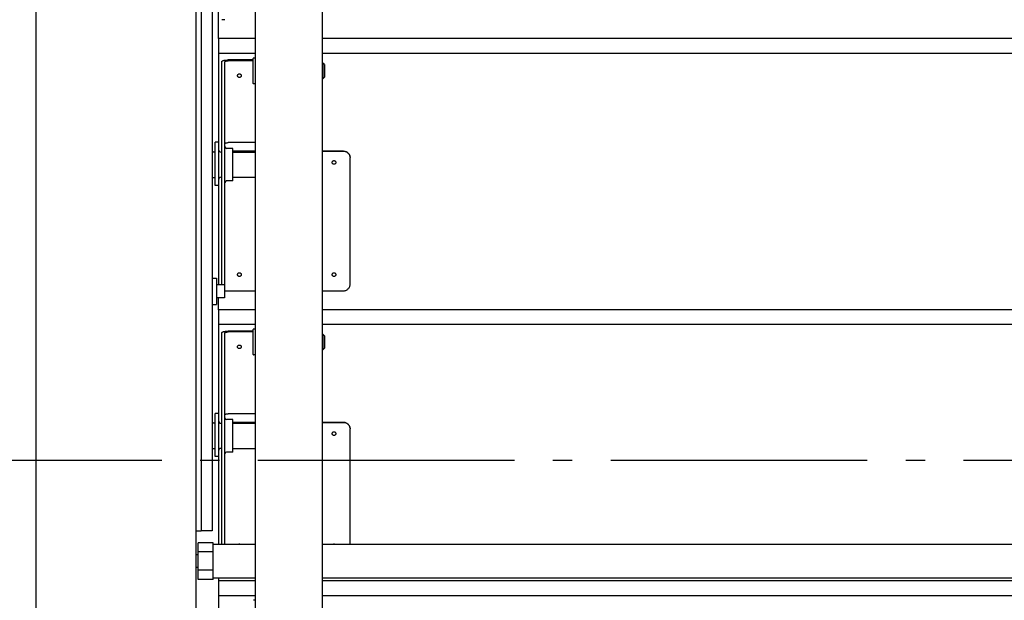
# Model space of a CAD drawing. Extents: x -1085 to 1114, y -763 to 1067.
# Drawn here: x -625 to -318, y -44 to 137 of the extents above; entities that cross this region are included whole.
import ezdxf

# ---------------------------------------------------------------- set-up
doc = ezdxf.new("R2010")
doc.units = 0
doc.header["$LTSCALE"] = 20
doc.linetypes.add('DASHDOT', pattern=[5.5, 4, -0.6, 0.3, -0.6])
for name, color, linetype in [('BASIS', 6, 'DASHDOT'), ('DETAIL', 5, 'CONTINUOUS'), ('OUTLINE', 3, 'CONTINUOUS')]:
    doc.layers.add(name, color=color, linetype=linetype)

msp = doc.modelspace()

# ---------------------------------------------------------------- linework, layer by layer
at = {"layer": 'BASIS', "color": 6, "linetype": 'DASHDOT'}
msp.add_line((-660.72, 0), (657, 0), dxfattribs=at)
at = {"layer": 'DETAIL', "color": 5, "linetype": 'CONTINUOUS'}
for p, q in [((-620, 610), (-620, -610)), ((-570, -566.8), (-570, 569)), ((-551.6, 551.47), (-551.6, -503.23)), ((-530.6, -503.23), (-530.6, 551.47)), ((-568.4, 546), (-568.4, -22)), ((-565, 546), (-565, -22)), ((-563, 131.53), (-563, 211.52)), ((-561, 137.44), (-562, 137.44)), ((-563, 131.53), (-563, 126.92)), ((-551.6, 131.53), (-563, 131.53)), ((-11, 131.53), (-530.6, 131.53)), ((-563, 126.92), (-563, 54.7)), ((-551.6, 126.92), (-563, 126.92)), ((-11, 126.92), (-530.6, 126.92)), ((-562, 124.34), (-561.99, 124.4)), ((-562, 54.7), (-562, 124.34)), ((-561.99, 124.4), (-561.95, 124.46)), ((-561.95, 124.46), (-561.89, 124.51)), ((-561.89, 124.51), (-561.8, 124.57)), ((-561.8, 124.57), (-561.69, 124.62)), ((-561.69, 124.62), (-561.56, 124.67)), ((-561.56, 124.67), (-561.41, 124.72)), ((-561.41, 124.72), (-561.25, 124.76)), ((-561.25, 124.76), (-561.06, 124.79)), ((-561.06, 124.79), (-560.87, 124.82)), ((-561, 124.34), (-560.99, 124.37)), ((-561, 52.84), (-561, 124.34)), ((-560.99, 124.37), (-560.97, 124.41)), ((-560.97, 124.41), (-560.92, 124.44)), ((-560.92, 124.44), (-560.87, 124.47)), ((-560.87, 124.82), (-560.66, 124.84)), ((-560.87, 124.47), (-560.79, 124.5)), ((-560.79, 124.5), (-560.71, 124.53)), ((-560.71, 124.53), (-560.61, 124.55)), ((-560.66, 124.84), (-560.44, 124.86)), ((-560.61, 124.55), (-560.5, 124.57)), ((-560.5, 124.57), (-560.38, 124.59)), ((-560.44, 124.86), (-560.22, 124.87)), ((-560.38, 124.59), (-560.26, 124.6)), ((-560.26, 124.6), (-560.13, 124.6)), ((-560.22, 124.87), (-560, 124.87)), ((-560.13, 124.6), (-560, 124.61)), ((-552.2, 124.87), (-560, 124.87)), ((-552.2, 124.61), (-560, 124.61)), ((-552.2, 117.57), (-552.2, 125.37)), ((-551.7, 125.47), (-552.1, 125.47)), ((-530.6, 123.92), (-530.5, 123.92)), ((-530.5, 123.92), (-530.5, 119.02)), ((-530, 123.42), (-530.5, 123.92)), ((-530, 123.42), (-530, 119.52)), ((-557.08, 119.97), (-557.07, 120.06)), ((-557.07, 119.89), (-557.08, 119.97)), ((-557.07, 120.06), (-557.05, 120.15)), ((-557.05, 119.8), (-557.07, 119.89)), ((-557.05, 120.15), (-557.01, 120.23)), ((-557.01, 119.72), (-557.05, 119.8)), ((-557.01, 120.23), (-556.97, 120.3)), ((-556.97, 120.3), (-556.91, 120.37)), ((-556.91, 120.37), (-556.84, 120.42)), ((-556.84, 120.42), (-556.76, 120.47)), ((-556.76, 120.47), (-556.68, 120.5)), ((-556.68, 120.5), (-556.59, 120.52)), ((-556.59, 120.52), (-556.5, 120.53)), ((-556.5, 120.53), (-556.41, 120.52)), ((-556.41, 120.52), (-556.32, 120.5)), ((-556.32, 120.5), (-556.24, 120.47)), ((-556.24, 120.47), (-556.16, 120.42)), ((-556.16, 120.42), (-556.09, 120.37)), ((-556.09, 120.37), (-556.03, 120.3)), ((-556.03, 120.3), (-555.99, 120.23)), ((-555.99, 120.23), (-555.95, 120.15)), ((-555.95, 119.8), (-555.99, 119.72)), ((-555.95, 120.15), (-555.93, 120.06)), ((-555.93, 119.89), (-555.95, 119.8)), ((-555.93, 120.06), (-555.92, 119.97)), ((-555.92, 119.97), (-555.93, 119.89)), ((-556.97, 119.65), (-557.01, 119.72)), ((-556.91, 119.58), (-556.97, 119.65)), ((-556.84, 119.52), (-556.91, 119.58)), ((-556.76, 119.48), (-556.84, 119.52)), ((-556.68, 119.45), (-556.76, 119.48)), ((-556.59, 119.43), (-556.68, 119.45)), ((-556.5, 119.42), (-556.59, 119.43)), ((-556.41, 119.43), (-556.5, 119.42)), ((-556.32, 119.45), (-556.41, 119.43)), ((-556.24, 119.48), (-556.32, 119.45)), ((-556.16, 119.52), (-556.24, 119.48)), ((-556.09, 119.58), (-556.16, 119.52)), ((-556.03, 119.65), (-556.09, 119.58)), ((-555.99, 119.72), (-556.03, 119.65)), ((-551.7, 117.47), (-552.1, 117.47)), ((-530.6, 119.02), (-530.5, 119.02)), ((-530, 119.52), (-530.5, 119.02)), ((-564, 85.7), (-564, 99.2)), ((-563, 99.2), (-564, 99.2)), ((-561, 98.8), (-560.99, 98.84)), ((-560.99, 98.84), (-560.97, 98.87)), ((-560.97, 98.87), (-560.92, 98.9)), ((-560.92, 98.9), (-560.87, 98.94)), ((-560.87, 98.94), (-560.79, 98.96)), ((-560.79, 98.96), (-560.71, 98.99)), ((-560.71, 98.99), (-560.61, 99.01)), ((-560.61, 99.01), (-560.5, 99.03)), ((-560.5, 99.03), (-560.38, 99.05)), ((-560.38, 99.05), (-560.26, 99.06)), ((-560.26, 99.06), (-560.13, 99.07)), ((-560.13, 99.07), (-560, 99.07)), ((-551.6, 99.07), (-560, 99.07)), ((-564.68, 96.2), (-564.2, 96.2)), ((-562.2, 96.13), (-562, 96.13)), ((-558.5, 97.28), (-560.5, 97.28)), ((-558.5, 87.13), (-558.5, 97.27)), ((-558.5, 96.39), (-551.6, 96.39)), ((-551.6, 96.37), (-558.5, 96.37)), ((-558.5, 96.13), (-551.6, 96.13)), ((-530.6, 96.39), (-524, 96.39)), ((-524, 96.37), (-530.6, 96.37)), ((-524, 96.39), (-523.77, 96.38)), ((-523.77, 96.36), (-524, 96.37)), ((-523.77, 96.38), (-523.55, 96.34)), ((-523.55, 96.32), (-523.77, 96.36)), ((-523.55, 96.34), (-523.34, 96.28)), ((-523.34, 96.26), (-523.55, 96.32)), ((-523.34, 96.28), (-523.13, 96.19)), ((-523.13, 96.18), (-523.34, 96.26)), ((-523.13, 96.19), (-522.94, 96.08)), ((-522.94, 96.07), (-523.13, 96.18)), ((-522.94, 96.08), (-522.75, 95.96)), ((-522.75, 95.94), (-522.94, 96.07)), ((-522.75, 95.96), (-522.59, 95.81)), ((-522.59, 95.79), (-522.75, 95.94)), ((-522.59, 95.81), (-522.44, 95.64)), ((-522.44, 95.62), (-522.59, 95.79)), ((-522.44, 95.64), (-522.31, 95.46)), ((-522.31, 95.44), (-522.44, 95.62)), ((-522.31, 95.46), (-522.2, 95.26)), ((-522.2, 95.24), (-522.31, 95.44)), ((-522.2, 95.26), (-522.11, 95.05)), ((-522.11, 95.03), (-522.2, 95.24)), ((-527.58, 92.89), (-527.57, 92.98)), ((-527.57, 92.8), (-527.58, 92.89)), ((-527.57, 92.98), (-527.55, 93.06)), ((-527.55, 92.71), (-527.57, 92.8)), ((-527.55, 93.06), (-527.51, 93.15)), ((-527.51, 92.62), (-527.55, 92.71)), ((-527.51, 93.15), (-527.47, 93.23)), ((-527.47, 92.55), (-527.51, 92.62)), ((-527.47, 93.23), (-527.41, 93.29)), ((-527.41, 92.48), (-527.47, 92.55)), ((-527.41, 93.29), (-527.34, 93.35)), ((-527.34, 92.42), (-527.41, 92.48)), ((-527.34, 93.35), (-527.26, 93.4)), ((-527.26, 92.37), (-527.34, 92.42)), ((-527.26, 93.4), (-527.18, 93.43)), ((-527.18, 92.34), (-527.26, 92.37)), ((-527.18, 93.43), (-527.09, 93.46)), ((-527.09, 92.32), (-527.18, 92.34)), ((-527.09, 93.46), (-527, 93.46)), ((-527, 92.31), (-527.09, 92.32)), ((-527, 93.46), (-526.91, 93.46)), ((-526.91, 92.32), (-527, 92.31)), ((-526.91, 93.46), (-526.82, 93.43)), ((-526.82, 92.34), (-526.91, 92.32)), ((-526.82, 93.43), (-526.74, 93.4)), ((-526.74, 92.37), (-526.82, 92.34)), ((-526.74, 93.4), (-526.66, 93.35)), ((-526.66, 92.42), (-526.74, 92.37)), ((-526.66, 93.35), (-526.59, 93.29)), ((-526.59, 92.48), (-526.66, 92.42)), ((-526.59, 93.29), (-526.53, 93.23)), ((-526.53, 92.55), (-526.59, 92.48)), ((-526.53, 93.23), (-526.49, 93.15)), ((-526.49, 92.62), (-526.53, 92.55)), ((-526.49, 93.15), (-526.45, 93.06)), ((-526.45, 92.71), (-526.49, 92.62)), ((-526.45, 93.06), (-526.43, 92.98)), ((-526.43, 92.8), (-526.45, 92.71)), ((-526.43, 92.98), (-526.42, 92.89)), ((-526.42, 92.89), (-526.43, 92.8)), ((-522.11, 95.05), (-522.05, 94.84)), ((-522.05, 94.82), (-522.11, 95.03)), ((-522.05, 94.84), (-522.01, 94.62)), ((-522.01, 94.6), (-522.05, 94.82)), ((-522.01, 94.62), (-522, 94.39)), ((-522, 94.37), (-522, 94.39)), ((-522, 54.88), (-522, 94.37)), ((-564.68, 88.2), (-564.2, 88.2)), ((-562.2, 88.27), (-562, 88.27)), ((-558.5, 87.13), (-560.5, 87.13)), ((-558.5, 88.27), (-551.6, 88.27)), ((-563, 85.7), (-564, 85.7)), ((-556.91, 58.3), (-556.84, 58.36)), ((-556.84, 58.36), (-556.76, 58.41)), ((-556.76, 58.41), (-556.68, 58.44)), ((-556.68, 58.44), (-556.59, 58.46)), ((-556.59, 58.46), (-556.5, 58.47)), ((-556.5, 58.47), (-556.41, 58.46)), ((-556.41, 58.46), (-556.32, 58.44)), ((-556.32, 58.44), (-556.24, 58.41)), ((-556.24, 58.41), (-556.16, 58.36)), ((-556.16, 58.36), (-556.09, 58.3)), ((-527.41, 58.3), (-527.34, 58.36)), ((-527.34, 58.36), (-527.26, 58.41)), ((-527.26, 58.41), (-527.18, 58.44)), ((-527.18, 58.44), (-527.09, 58.46)), ((-527.09, 58.46), (-527, 58.47)), ((-527, 58.47), (-526.91, 58.46)), ((-526.91, 58.46), (-526.82, 58.44)), ((-526.82, 58.44), (-526.74, 58.41)), ((-526.74, 58.41), (-526.66, 58.36)), ((-526.66, 58.36), (-526.59, 58.3)), ((-565, 56.8), (-563.6, 56.8)), ((-563.6, 56.8), (-563.6, 48.6)), ((-557.08, 57.89), (-557.07, 57.98)), ((-557.07, 57.8), (-557.08, 57.89)), ((-557.07, 57.98), (-557.05, 58.07)), ((-557.05, 57.71), (-557.07, 57.8)), ((-557.05, 58.07), (-557.01, 58.15)), ((-557.01, 57.63), (-557.05, 57.71)), ((-557.01, 58.15), (-556.97, 58.23)), ((-556.97, 57.55), (-557.01, 57.63)), ((-556.97, 58.23), (-556.91, 58.3)), ((-556.91, 57.48), (-556.97, 57.55)), ((-556.84, 57.43), (-556.91, 57.48)), ((-556.76, 57.38), (-556.84, 57.43)), ((-556.68, 57.34), (-556.76, 57.38)), ((-556.59, 57.32), (-556.68, 57.34)), ((-556.5, 57.32), (-556.59, 57.32)), ((-556.41, 57.32), (-556.5, 57.32)), ((-556.32, 57.34), (-556.41, 57.32)), ((-556.24, 57.38), (-556.32, 57.34)), ((-556.16, 57.43), (-556.24, 57.38)), ((-556.09, 57.48), (-556.16, 57.43)), ((-556.09, 58.3), (-556.03, 58.23)), ((-556.03, 57.55), (-556.09, 57.48)), ((-556.03, 58.23), (-555.99, 58.15)), ((-555.99, 57.63), (-556.03, 57.55)), ((-555.99, 58.15), (-555.95, 58.07)), ((-555.95, 57.71), (-555.99, 57.63)), ((-555.95, 58.07), (-555.93, 57.98)), ((-555.93, 57.8), (-555.95, 57.71)), ((-555.93, 57.98), (-555.92, 57.89)), ((-555.92, 57.89), (-555.93, 57.8)), ((-527.58, 57.89), (-527.57, 57.98)), ((-527.57, 57.8), (-527.58, 57.89)), ((-527.57, 57.98), (-527.55, 58.07)), ((-527.55, 57.71), (-527.57, 57.8)), ((-527.55, 58.07), (-527.51, 58.15)), ((-527.51, 57.63), (-527.55, 57.71)), ((-527.51, 58.15), (-527.47, 58.23)), ((-527.47, 57.55), (-527.51, 57.63)), ((-527.47, 58.23), (-527.41, 58.3)), ((-527.41, 57.48), (-527.47, 57.55)), ((-527.34, 57.43), (-527.41, 57.48)), ((-527.26, 57.38), (-527.34, 57.43)), ((-527.18, 57.34), (-527.26, 57.38)), ((-527.09, 57.32), (-527.18, 57.34)), ((-527, 57.32), (-527.09, 57.32)), ((-526.91, 57.32), (-527, 57.32)), ((-526.82, 57.34), (-526.91, 57.32)), ((-526.74, 57.38), (-526.82, 57.34)), ((-526.66, 57.43), (-526.74, 57.38)), ((-526.59, 57.48), (-526.66, 57.43)), ((-526.59, 58.3), (-526.53, 58.23)), ((-526.53, 57.55), (-526.59, 57.48)), ((-526.53, 58.23), (-526.49, 58.15)), ((-526.49, 57.63), (-526.53, 57.55)), ((-526.49, 58.15), (-526.45, 58.07)), ((-526.45, 57.71), (-526.49, 57.63)), ((-526.45, 58.07), (-526.43, 57.98)), ((-526.43, 57.8), (-526.45, 57.71)), ((-526.43, 57.98), (-526.42, 57.89)), ((-526.42, 57.89), (-526.43, 57.8)), ((-561.1, 54.7), (-563.6, 54.7)), ((-561.1, 54.7), (-561.1, 50.7)), ((-561, 52.84), (-561.1, 52.84)), ((-561, 52.86), (-560.99, 52.87)), ((-560.99, 52.87), (-560.97, 52.87)), ((-560.97, 52.87), (-560.92, 52.87)), ((-560.92, 52.87), (-560.87, 52.87)), ((-560.87, 52.87), (-560.79, 52.87)), ((-560.79, 52.87), (-560.71, 52.88)), ((-560.71, 52.88), (-560.5, 52.88)), ((-560.5, 52.88), (-560.26, 52.88)), ((-560.26, 52.88), (-551.6, 52.88)), ((-530.6, 52.88), (-524, 52.88)), ((-524, 52.88), (-523.77, 52.89)), ((-523.77, 52.89), (-523.55, 52.93)), ((-523.55, 52.93), (-523.34, 52.99)), ((-523.34, 52.99), (-523.13, 53.08)), ((-523.13, 53.08), (-522.94, 53.19)), ((-522.94, 53.19), (-522.75, 53.32)), ((-522.75, 53.32), (-522.59, 53.47)), ((-522.59, 53.47), (-522.44, 53.63)), ((-522.44, 53.63), (-522.31, 53.82)), ((-522.31, 53.82), (-522.2, 54.01)), ((-522.2, 54.01), (-522.11, 54.22)), ((-522.11, 54.22), (-522.05, 54.44)), ((-522.05, 54.44), (-522.01, 54.65)), ((-522.01, 54.65), (-522, 54.88)), ((-561.1, 50.7), (-563.6, 50.7)), ((-563, 46.93), (-563, 50.7)), ((-565, 48.6), (-563.6, 48.6)), ((-563, 46.93), (-563, 42.32)), ((-551.6, 46.93), (-563, 46.93)), ((-11, 46.93), (-530.6, 46.93)), ((-563, 42.32), (-563, -26.25)), ((-551.6, 42.32), (-563, 42.32)), ((-561.95, 39.86), (-561.89, 39.91)), ((-561.89, 39.91), (-561.8, 39.97)), ((-561.8, 39.97), (-561.69, 40.02)), ((-561.69, 40.02), (-561.56, 40.07)), ((-561.56, 40.07), (-561.41, 40.12)), ((-561.41, 40.12), (-561.25, 40.16)), ((-561.25, 40.16), (-561.06, 40.19)), ((-561.06, 40.19), (-560.87, 40.22)), ((-560.87, 40.22), (-560.66, 40.24)), ((-560.79, 39.9), (-560.71, 39.93)), ((-560.71, 39.93), (-560.61, 39.95)), ((-560.66, 40.24), (-560.44, 40.26)), ((-560.61, 39.95), (-560.5, 39.97)), ((-560.5, 39.97), (-560.38, 39.99)), ((-560.44, 40.26), (-560.22, 40.27)), ((-560.38, 39.99), (-560.26, 40)), ((-560.26, 40), (-560.13, 40)), ((-560.22, 40.27), (-560, 40.27)), ((-560.13, 40), (-560, 40.01)), ((-552.2, 40.27), (-560, 40.27)), ((-552.2, 40.01), (-560, 40.01)), ((-552.2, 32.97), (-552.2, 40.77)), ((-551.7, 40.87), (-552.1, 40.87)), ((-11, 42.32), (-530.6, 42.32)), ((-562, 39.74), (-561.99, 39.8)), ((-562, -26.25), (-562, 39.74)), ((-561.99, 39.8), (-561.95, 39.86)), ((-561, 39.74), (-560.99, 39.77)), ((-561, -26.25), (-561, 39.74)), ((-560.99, 39.77), (-560.97, 39.81)), ((-560.97, 39.81), (-560.92, 39.84)), ((-560.92, 39.84), (-560.87, 39.87)), ((-560.87, 39.87), (-560.79, 39.9)), ((-530.6, 39.32), (-530.5, 39.32)), ((-530.5, 39.32), (-530.5, 34.42)), ((-530, 38.82), (-530.5, 39.32)), ((-530, 38.82), (-530, 34.92)), ((-557.08, 35.37), (-557.07, 35.46)), ((-557.07, 35.29), (-557.08, 35.37)), ((-557.07, 35.46), (-557.05, 35.55)), ((-557.05, 35.2), (-557.07, 35.29)), ((-557.05, 35.55), (-557.01, 35.63)), ((-557.01, 35.12), (-557.05, 35.2)), ((-557.01, 35.63), (-556.97, 35.7)), ((-556.97, 35.05), (-557.01, 35.12)), ((-556.97, 35.7), (-556.91, 35.77)), ((-556.91, 34.98), (-556.97, 35.05)), ((-556.91, 35.77), (-556.84, 35.82)), ((-556.84, 34.92), (-556.91, 34.98)), ((-556.84, 35.82), (-556.76, 35.87)), ((-556.76, 34.88), (-556.84, 34.92)), ((-556.76, 35.87), (-556.68, 35.9)), ((-556.68, 34.85), (-556.76, 34.88)), ((-556.68, 35.9), (-556.59, 35.92)), ((-556.59, 34.83), (-556.68, 34.85)), ((-556.59, 35.92), (-556.5, 35.93)), ((-556.5, 34.82), (-556.59, 34.83)), ((-556.5, 35.93), (-556.41, 35.92)), ((-556.41, 34.83), (-556.5, 34.82)), ((-556.41, 35.92), (-556.32, 35.9)), ((-556.32, 34.85), (-556.41, 34.83)), ((-556.32, 35.9), (-556.24, 35.87)), ((-556.24, 34.88), (-556.32, 34.85)), ((-556.24, 35.87), (-556.16, 35.82)), ((-556.16, 34.92), (-556.24, 34.88)), ((-556.16, 35.82), (-556.09, 35.77)), ((-556.09, 34.98), (-556.16, 34.92)), ((-556.09, 35.77), (-556.03, 35.7)), ((-556.03, 35.05), (-556.09, 34.98)), ((-556.03, 35.7), (-555.99, 35.63)), ((-555.99, 35.12), (-556.03, 35.05)), ((-555.99, 35.63), (-555.95, 35.55)), ((-555.95, 35.2), (-555.99, 35.12)), ((-555.95, 35.55), (-555.93, 35.46)), ((-555.93, 35.29), (-555.95, 35.2)), ((-555.93, 35.46), (-555.92, 35.37)), ((-555.92, 35.37), (-555.93, 35.29)), ((-530.6, 34.42), (-530.5, 34.42)), ((-530, 34.92), (-530.5, 34.42)), ((-551.7, 32.87), (-552.1, 32.87)), ((-564, 1.1), (-564, 14.6)), ((-563, 14.6), (-564, 14.6)), ((-561, 14.2), (-560.99, 14.24)), ((-560.99, 14.24), (-560.97, 14.27)), ((-560.97, 14.27), (-560.92, 14.3)), ((-560.92, 14.3), (-560.87, 14.34)), ((-560.87, 14.34), (-560.79, 14.36)), ((-560.79, 14.36), (-560.71, 14.39)), ((-560.71, 14.39), (-560.61, 14.41)), ((-560.61, 14.41), (-560.5, 14.43)), ((-560.5, 14.43), (-560.38, 14.45)), ((-558.5, 12.68), (-560.5, 12.68)), ((-560.38, 14.45), (-560.26, 14.46)), ((-560.26, 14.46), (-560.13, 14.47)), ((-560.13, 14.47), (-560, 14.47)), ((-551.6, 14.47), (-560, 14.47)), ((-558.5, 2.53), (-558.5, 12.67)), ((-564.68, 11.6), (-564.2, 11.6)), ((-562.2, 11.53), (-562, 11.53)), ((-558.5, 11.79), (-551.6, 11.79)), ((-551.6, 11.77), (-558.5, 11.77)), ((-558.5, 11.53), (-551.6, 11.53)), ((-530.6, 11.79), (-524, 11.79)), ((-524, 11.77), (-530.6, 11.77)), ((-524, 11.79), (-523.77, 11.78)), ((-523.77, 11.76), (-524, 11.77)), ((-523.77, 11.78), (-523.55, 11.74)), ((-523.55, 11.72), (-523.77, 11.76)), ((-523.55, 11.74), (-523.34, 11.68)), ((-523.34, 11.66), (-523.55, 11.72)), ((-523.34, 11.68), (-523.13, 11.59)), ((-523.13, 11.58), (-523.34, 11.66)), ((-523.13, 11.59), (-522.94, 11.48)), ((-522.94, 11.47), (-523.13, 11.58)), ((-522.94, 11.48), (-522.75, 11.36)), ((-522.75, 11.34), (-522.94, 11.47)), ((-522.75, 11.36), (-522.59, 11.21)), ((-522.59, 11.19), (-522.75, 11.34)), ((-522.59, 11.21), (-522.44, 11.04)), ((-522.44, 11.02), (-522.59, 11.19)), ((-522.44, 11.04), (-522.31, 10.86)), ((-522.31, 10.84), (-522.44, 11.02)), ((-522.31, 10.86), (-522.2, 10.66)), ((-522.2, 10.64), (-522.31, 10.84)), ((-522.2, 10.66), (-522.11, 10.45)), ((-522.11, 10.43), (-522.2, 10.64)), ((-522.11, 10.45), (-522.05, 10.24)), ((-522.05, 10.22), (-522.11, 10.43)), ((-522.05, 10.24), (-522.01, 10.02)), ((-522.01, 10), (-522.05, 10.22)), ((-522.01, 10.02), (-522, 9.79)), ((-522, 9.77), (-522, 9.79)), ((-522, -26.25), (-522, 9.77)), ((-527.58, 8.29), (-527.57, 8.38)), ((-527.57, 8.2), (-527.58, 8.29)), ((-527.57, 8.38), (-527.55, 8.46)), ((-527.55, 8.11), (-527.57, 8.2)), ((-527.55, 8.46), (-527.51, 8.55)), ((-527.51, 8.02), (-527.55, 8.11)), ((-527.51, 8.55), (-527.47, 8.63)), ((-527.47, 7.95), (-527.51, 8.02)), ((-527.47, 8.63), (-527.41, 8.69)), ((-527.41, 7.88), (-527.47, 7.95)), ((-527.41, 8.69), (-527.34, 8.75)), ((-527.34, 7.82), (-527.41, 7.88)), ((-527.34, 8.75), (-527.26, 8.8)), ((-527.26, 7.77), (-527.34, 7.82)), ((-527.26, 8.8), (-527.18, 8.83)), ((-527.18, 7.74), (-527.26, 7.77)), ((-527.18, 8.83), (-527.09, 8.86)), ((-527.09, 7.72), (-527.18, 7.74)), ((-527.09, 8.86), (-527, 8.86)), ((-527, 7.71), (-527.09, 7.72)), ((-527, 8.86), (-526.91, 8.86)), ((-526.91, 7.72), (-527, 7.71)), ((-526.91, 8.86), (-526.82, 8.83)), ((-526.82, 7.74), (-526.91, 7.72)), ((-526.82, 8.83), (-526.74, 8.8)), ((-526.74, 7.77), (-526.82, 7.74)), ((-526.74, 8.8), (-526.66, 8.75)), ((-526.66, 7.82), (-526.74, 7.77)), ((-526.66, 8.75), (-526.59, 8.69)), ((-526.59, 7.88), (-526.66, 7.82)), ((-526.59, 8.69), (-526.53, 8.63)), ((-526.53, 7.95), (-526.59, 7.88)), ((-526.53, 8.63), (-526.49, 8.55)), ((-526.49, 8.02), (-526.53, 7.95)), ((-526.49, 8.55), (-526.45, 8.46)), ((-526.45, 8.11), (-526.49, 8.02)), ((-526.45, 8.46), (-526.43, 8.38)), ((-526.43, 8.2), (-526.45, 8.11)), ((-526.43, 8.38), (-526.42, 8.29)), ((-526.42, 8.29), (-526.43, 8.2)), ((-564.68, 3.6), (-564.2, 3.6)), ((-562.2, 3.67), (-562, 3.67)), ((-558.5, 3.67), (-551.6, 3.67)), ((-563, 1.1), (-564, 1.1)), ((-558.5, 2.53), (-560.5, 2.53)), ((-570, -22), (-568.4, -22)), ((-565, -22), (-568.4, -22)), ((-569.4, -37.25), (-569.4, -25.75)), ((-564.7, -25.75), (-569.4, -25.75)), ((-564.7, -37.25), (-564.7, -25.75)), ((-564.7, -26.25), (-551.6, -26.25)), ((-556.85, -26.25), (-556.84, -26.24)), ((-556.84, -26.24), (-556.76, -26.19)), ((-556.76, -26.19), (-556.68, -26.16)), ((-556.68, -26.16), (-556.59, -26.14)), ((-556.59, -26.14), (-556.5, -26.13)), ((-556.5, -26.13), (-556.41, -26.14)), ((-556.41, -26.14), (-556.32, -26.16)), ((-556.32, -26.16), (-556.24, -26.19)), ((-556.24, -26.19), (-556.16, -26.24)), ((-556.16, -26.24), (-556.15, -26.25)), ((-530.6, -26.25), (-11, -26.25)), ((-527.35, -26.25), (-527.34, -26.24)), ((-527.34, -26.24), (-527.26, -26.19)), ((-527.26, -26.19), (-527.18, -26.16)), ((-527.18, -26.16), (-527.09, -26.14)), ((-527.09, -26.14), (-527, -26.13)), ((-527, -26.13), (-526.91, -26.14)), ((-526.91, -26.14), (-526.82, -26.16)), ((-526.82, -26.16), (-526.74, -26.19)), ((-526.74, -26.19), (-526.66, -26.24)), ((-526.66, -26.24), (-526.65, -26.25)), ((-569.4, -29.5), (-570, -29.5)), ((-564.7, -28.62), (-569.4, -28.62)), ((-569.4, -33.5), (-570, -33.5)), ((-564.7, -34.37), (-569.4, -34.37)), ((-564.7, -36.75), (-551.6, -36.75)), ((-563, -36.75), (-563, -37.67)), ((-530.6, -36.75), (-11, -36.75)), ((-564.7, -37.25), (-569.4, -37.25)), ((-563, -37.67), (-563, -42.28)), ((-551.6, -37.67), (-563, -37.67)), ((-11, -37.67), (-530.6, -37.67)), ((-563, -42.28), (-563, -114.5)), ((-551.6, -42.28), (-563, -42.28)), ((-11, -42.28), (-530.6, -42.28)), ((-551.7, -43.73), (-552.1, -43.73))]:
    msp.add_line(p, q, dxfattribs=at)
for centre, radius, start, end in [((-552.1, 125.37), 0.1, 90, 180), ((-551.7, 125.37), 0.1, 0, 90), ((-552.1, 117.57), 0.1, 180, 270), ((-551.7, 117.57), 0.1, 270, 0), ((-564.68, 95.88), 0.325, 90, 180), ((-564.2, 96), 0.2, 0, 90), ((-562.2, 96.93), 0.8, 180, 270), ((-560.5, 97.78), 0.5, 180, 270), ((-564.68, 88.53), 0.325, 180, 270), ((-564.2, 88.4), 0.2, 270, 0), ((-562.2, 87.47), 0.8, 90, 180), ((-560.5, 86.63), 0.5, 90, 180), ((-552.1, 40.77), 0.1, 90, 180), ((-551.7, 40.77), 0.1, 0, 90), ((-552.1, 32.97), 0.1, 180, 270), ((-551.7, 32.97), 0.1, 270, 0), ((-562.2, 12.33), 0.8, 180, 270), ((-560.5, 13.18), 0.5, 180, 270), ((-564.68, 11.28), 0.325, 90, 180), ((-564.2, 11.4), 0.2, 0, 90), ((-564.68, 3.93), 0.325, 180, 270), ((-564.2, 3.8), 0.2, 270, 0), ((-562.2, 2.87), 0.8, 90, 180), ((-560.5, 2.03), 0.5, 90, 180)]:
    msp.add_arc(centre, radius, start, end, dxfattribs=at)
at = {"layer": 'OUTLINE', "color": 3, "linetype": 'CONTINUOUS'}
msp.add_line((-620, 610), (-620, -610), dxfattribs=at)

doc.saveas('drawing.dxf')
